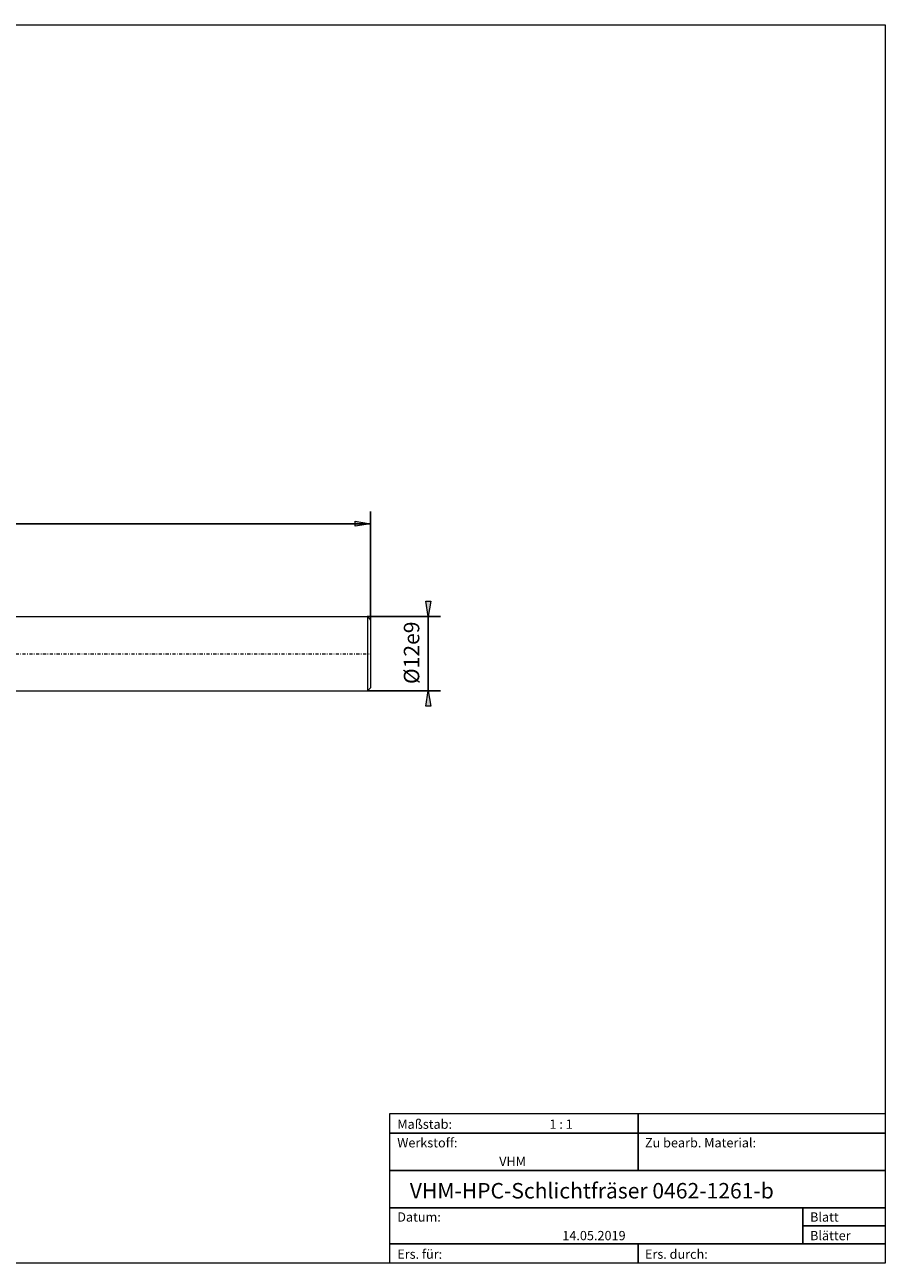
# Model space of a CAD drawing. Units: millimetres. Extents: x -135 to 143, y -100 to 100.
# Drawn here: x 4 to 143, y -100 to 100 of the extents above; entities that cross this region are included whole.
import ezdxf

# ---------------------------------------------------------------- set-up
doc = ezdxf.new("R2010")
doc.units = ezdxf.units.MM
doc.header["$MEASUREMENT"] = 0
doc.linetypes.add('DASHDOT', pattern=[1, 0.5, -0.25, 0, -0.25])
doc.layers.get('0').update_dxf_attribs({"lineweight": 0})
for name, color, linetype, lineweight in [('Bemassung', 7, 'Continuous', 0), ('Geo', 7, 'Continuous', 0), ('Rahmen', 7, 'Continuous', 0), ('Text', 7, 'Continuous', 0)]:
    doc.layers.add(name, color=color, linetype=linetype, lineweight=lineweight)
doc.styles.get("Standard").update_dxf_attribs({"font": 'Arial'})
doc.dimstyles.new('BEM-ISBE', dxfattribs={"dimtxt": 2.5, "dimasz": 2.5, "dimexe": 1.25, "dimexo": 0.625, "dimtad": 1, "dimdec": 3, "dimzin": 0, "dimdsep": 46, "dimtxsty": 'Standard', "dimblk": 'VDDIM_DEFAULT', "dimcen": 0.09, "dimadec": 3, "dimazin": 0, "dimtol": 1, "dimtm": 1e-09, "dimtfac": 0.5, "dimtdec": 3, "dimtmove": 0, "dimatfit": 3, "dimfxl": 1, "dimtolj": 1, "dimtzin": 0, "dimarcsym": 0})

# ---------------------------------------------------------------- blocks, each defined once
blk = doc.blocks.new('VDDIM_DEFAULT')
at = {"linetype": 'Continuous'}
blk.add_hatch(color=0, dxfattribs=at).paths.add_polyline_path([(0, 0), (-1, -0.1665), (-1, 0.1665)], flags=0)
at = {"color": 0, "linetype": 'Continuous'}
blk.add_lwpolyline([(0, 0), (-1, -0.1665), (-1, 0.1665), (0, 0)], dxfattribs=at)
blk = doc.blocks.new('*D5')
at = {"layer": 'Bemassung', "color": 0, "lineweight": -2}
for p, q in [((-59.81, -16.69), (-59.81, 21.31)), ((60.19, 3.81), (60.19, 21.31)), ((60.19, 19.31), (-59.81, 19.31))]:
    blk.add_line(p, q, dxfattribs=at)
at = {"layer": 'Bemassung', "color": 0}
for p in [(60.19, 3.81), (-59.81, -16.69)]:
    blk.add_point(p, dxfattribs=at)
at = {"layer": 'Bemassung', "color": 0, "lineweight": -2, "xscale": 2.5, "yscale": 2.5, "zscale": 2.5, "rotation": 180}
blk.add_blockref('VDDIM_DEFAULT', (-59.81, 19.31), dxfattribs=at)
at = {"layer": 'Bemassung', "color": 0, "lineweight": -2, "xscale": 2.5, "yscale": 2.5, "zscale": 2.5}
blk.add_blockref('VDDIM_DEFAULT', (60.19, 19.31), dxfattribs=at)
at = {"layer": 'Bemassung', "color": 0, "insert": (0.19, 19.98), "char_height": 2.5, "attachment_point": 8}
blk.add_mtext('120', dxfattribs=at)
blk = doc.blocks.new('*D6')
at = {"layer": 'Bemassung', "color": 0, "lineweight": -2}
for p, q in [((59.69, 4.31), (71.51, 4.31)), ((69.51, 4.31), (69.51, -7.69)), ((59.69, -7.69), (71.51, -7.69))]:
    blk.add_line(p, q, dxfattribs=at)
at = {"layer": 'Bemassung', "color": 0}
for p in [(59.69, 4.31), (59.69, -7.69)]:
    blk.add_point(p, dxfattribs=at)
at = {"layer": 'Bemassung', "color": 0, "lineweight": -2, "xscale": 2.5, "yscale": 2.5, "zscale": 2.5}
for p, rotation in [((69.51, 4.31), 270), ((69.51, -7.69), 90)]:
    blk.add_blockref('VDDIM_DEFAULT', p, dxfattribs=dict(at, rotation=rotation))
at = {"layer": 'Bemassung', "color": 0, "insert": (68.84, -1.54), "char_height": 2.5, "attachment_point": 8, "rotation": 90}
blk.add_mtext('Ø12e9', dxfattribs=at)

msp = doc.modelspace()

# ---------------------------------------------------------------- linework, layer by layer
at = {"layer": 'Geo'}
for p, q in [((1.1881, 4.3084), (59.6881, 4.3084)), ((59.6881, 4.3084), (60.1881, 3.8084)), ((59.6881, 4.3084), (59.6881, -7.6916)), ((60.1881, 3.8084), (60.1881, -1.6916)), ((60.1881, 3.8084), (60.1881, -7.1916)), ((1.1881, -7.6916), (59.6881, -7.6916)), ((59.6881, -7.6916), (60.1881, -7.1916))]:
    msp.add_line(p, q, dxfattribs=at)
at = {"layer": 'Geo', "linetype": 'Dashdot'}
msp.add_line((-59.8119, -1.6916), (60.1881, -1.6916), dxfattribs=at)
at = {"layer": 'Rahmen'}
for points in [[(-134.603, 99.9252), (143.3026, 99.9252), (143.3026, -100.1669), (-134.603, -100.1669)], [(63.3142, -76.0012), (103.4292, -76.0012), (103.4292, -79.1427), (63.3142, -79.1427)], [(103.4292, -76.0012), (143.3026, -76.0012), (143.3026, -79.1427), (103.4292, -79.1427)], [(63.3142, -79.1427), (103.4292, -79.1427), (103.4292, -85.1841), (63.3142, -85.1841)], [(103.4292, -79.1427), (143.3026, -79.1427), (143.3026, -85.1841), (103.4292, -85.1841)], [(63.3142, -85.1841), (143.3026, -85.1841), (143.3026, -91.2255), (63.3142, -91.2255)], [(63.3142, -91.2255), (130.0115, -91.2255), (130.0115, -97.0253), (63.3142, -97.0253)], [(130.0115, -91.2255), (143.3026, -91.2255), (143.3026, -94.1254), (130.0115, -94.1254)], [(130.0115, -94.1254), (143.3026, -94.1254), (143.3026, -97.0253), (130.0115, -97.0253)], [(63.3142, -97.0253), (103.4292, -97.0253), (103.4292, -100.1669), (63.3142, -100.1669)], [(103.4292, -97.0253), (143.3026, -97.0253), (143.3026, -100.1669), (103.4292, -100.1669)]]:
    msp.add_lwpolyline(points, close=True, dxfattribs=at)

# ---------------------------------------------------------------- texts
at = {"layer": 'Text'}
for s, height, p in [('Maßstab:', 1.5, (64.5, -78.4499)), ('1 : 1', 1.5, (89.0834, -78.4499)), ('Werkstoff:', 1.5, (64.5, -81.4499)), ('Zu bearb. Material:', 1.5, (104.5, -81.4499)), ('VHM', 1.5, (80.9626, -84.4499)), ('VHM-HPC-Schlichtfräser 0462-1261-b', 2.5, (66.5265, -89.7041)), ('Datum:', 1.5, (64.5, -93.4499)), ('Blatt', 1.5, (131.1667, -93.4499)), ('14.05.2019', 1.5, (91.1544, -96.4499)), ('Blätter', 1.5, (131.1667, -96.4499)), ('Ers. für:', 1.5, (64.5, -99.4499)), ('Ers. durch:', 1.5, (104.5, -99.4499))]:
    msp.add_text(s, height=height, dxfattribs=at).set_placement(p)

# ---------------------------------------------------------------- dimensions: what is measured, and where the dimension line sits
at = {"layer": 'Bemassung'}
dim = msp.add_linear_dim(base=(-59.8119, 19.3084), p1=(60.1881, 3.8084), p2=(-59.8119, -16.6916), text='120', dimstyle='BEM-ISBE', override={"dimgap": 0.625, "dimlfac": 1, "dimzin": 8, "dimtol": 0, "dimlim": 0, "dimtzin": 8}, dxfattribs=at)
dim.commit()
dim.dimension.update_dxf_attribs({"geometry": '*D5', "text_midpoint": (0.1881, 19.9751)})
dim = msp.add_linear_dim(base=(69.5058, -7.6916), p1=(59.6881, 4.3084), p2=(59.6881, -7.6916), angle=90, text='Ø12e9', dimstyle='BEM-ISBE', override={"dimgap": 0.625, "dimlfac": 1, "dimzin": 8, "dimtol": 0, "dimlim": 0, "dimtzin": 8}, dxfattribs=at)
dim.commit()
dim.dimension.update_dxf_attribs({"geometry": '*D6', "text_midpoint": (68.8391, -1.5374)})

doc.saveas('drawing.dxf')
